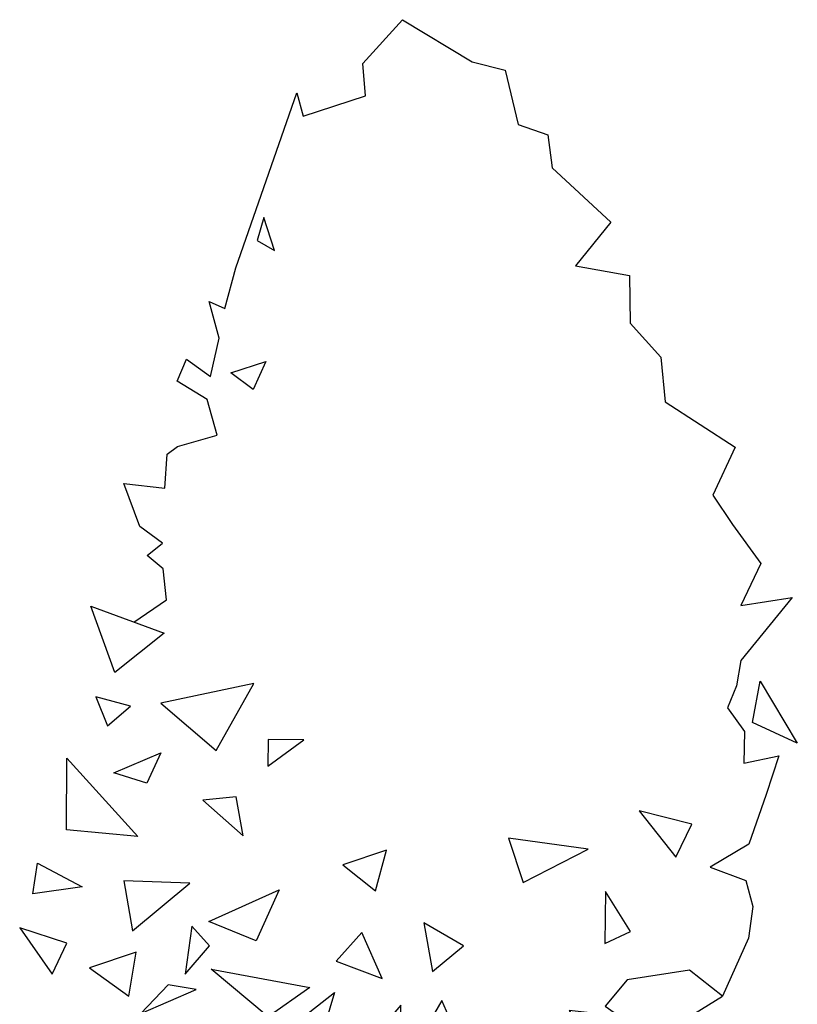
# Model space of a CAD drawing. Units: millimetres. Extents: x 29158 to 29839, y 19195 to 20491.
# Drawn here: x 29642 to 29720, y 19968 to 20067 of the extents above; entities that cross this region are included whole.
import ezdxf

# ---------------------------------------------------------------- set-up
doc = ezdxf.new("R2010")
doc.units = ezdxf.units.MM
doc.header["$LTSCALE"] = 0.25
doc.header["$MEASUREMENT"] = 0
doc.layers.add('TREE', color=3, linetype='Continuous')

# ---------------------------------------------------------------- blocks, each defined once
blk = doc.blocks.new('TREE 14')
for points in [[(-540.8, 1230.1), (-474.1, 1267.9), (-480.8, 1320.9), (-513.5, 1343.1), (-482.3, 1364.2), (-528.6, 1392.5), (-561.2, 1466), (-477.6, 1457.6), (-473.1, 1515.9), (-451.6, 1528.5), (-371, 1548.1), (-391.2, 1608.8), (-452.3, 1639.9), (-433.7, 1677.2), (-384.5, 1647.6), (-366.9, 1712.9), (-387.3, 1775.5), (-355.4, 1763.3), (-332.7, 1832.7), (-208.3, 2130.3), (-195.4, 2090.8), (-68.2, 2125.4), (-73.5, 2180.4), (7.1, 2254.7), (149.6, 2183.2), (216.8, 2169), (243.4, 2076.7), (304, 2058.9), (312.7, 2002.6), (432.7, 1910.3), (360.1, 1835.8), (470.7, 1819.8), (472.2, 1738.5), (534.2, 1680.7), (543.6, 1604.5), (686.3, 1527.7), (640.7, 1446.1), (681.1, 1396.2), (738.7, 1329.7), (697.5, 1258.3), (802.2, 1272.1), (697.5, 1165), (689.1, 1121.4), (670.5, 1084.1), (705.2, 1043.9), (703.8, 990.1), (775.2, 1002.7), (749.5, 937), (714, 852.5), (635.5, 813), (707.7, 790.4), (722.6, 746.2), (713.2, 692.5), (660.1, 594)], [(72.8, 12.6), (58.3, 139.2), (45.4, 363.3), (47.5, 528.6), (3.5, 510.3), (-5.7, 434.8), (-3, 268.3), (-0.1, 93.8), (0, 0)], [(31.6, 416.1), (30.3, 321.4), (23, 192.6), (26, 111.4)], [(50.7, 72.3), (42.1, -6.6)]]:
    blk.add_lwpolyline(points)
for points in [[(-253.8, 1862.2), (-275.8, 1918), (-289.1, 1879)], [(-297.1, 1625.5), (-342.9, 1653.8), (-271.7, 1673.1)], [(-579.6, 1144.1), (-628.4, 1257.1), (-478.7, 1211.1)], [(-295.7, 1125.8), (-485.9, 1092.3), (-373, 1011.7)], [(721.8, 1059.3), (737.3, 1129.8), (813, 1024)], [(-547.5, 1086.8), (-618.1, 1102.8), (-594.4, 1053.7)], [(-193.7, 1029.6), (-267.1, 1030.2), (-267.3, 985)], [(-514.2, 956.1), (-581.5, 973.7), (-486.1, 1007.6)], [(-678, 876.9), (-677.6, 998.8), (-532.9, 865.5)], [(-332.1, 932.7), (-399.9, 926.9), (-317.8, 866.6)], [(597.6, 886.3), (490.2, 909.1), (564.9, 830.4)], [(386, 843.9), (223.9, 862.8), (253.3, 787.3)], [(-25.2, 842.4), (-114.2, 817.3), (-47.9, 773.1)], [(-747.3, 767.8), (-737.8, 820), (-646.4, 780)], [(-426.7, 786), (-561.5, 789.7), (-543.7, 705.2)], [(-291.3, 687.7), (-387.7, 720.8), (-244.5, 774.5)], [(472.9, 703.8), (421.9, 771.9), (420.3, 683.4)], [(-677.7, 683.7), (-773.8, 710.2), (-707.6, 631.2)], [(-386.2, 679.5), (-422.2, 712.9), (-435.9, 631)], [(132, 679.6), (50.7, 718.6), (68.9, 635.9)], [(-33.9, 623.7), (-75.3, 702.1), (-128.3, 653.6)], [(-535.8, 668.8), (-631.4, 642.1), (-551.1, 593.6)], [(-266.7, 558.6), (-382.9, 639.6), (-181.9, 608.3)], [(465.9, 621.7), (420.8, 576.8), (517.6, 520.3), (660.1, 594), (593.3, 638.2)], [(-413.5, 605.2), (-470.5, 613.1), (-526.8, 564.5)], [(-181.8, 566.9), (-131.6, 600.1), (-161.8, 514.3)], [(130.3, 504.9), (87.3, 586.6), (47.5, 528.6)], [(3.5, 510.3), (4.3, 578.4), (-97.3, 480)], [(333.8, 497), (209.9, 554.4), (162.8, 434.2)], [(428, 562.3), (347.8, 569.4), (391.3, 512.4)]]:
    blk.add_lwpolyline(points, close=True)

msp = doc.modelspace()

# ---------------------------------------------------------------- block references
at = {"layer": 'TREE', "xscale": 0.04921250000000001, "yscale": 0.059055, "zscale": 0.03937}
msp.add_blockref('TREE 14', (29679.772, 19933.837), dxfattribs=at)

doc.saveas('drawing.dxf')
